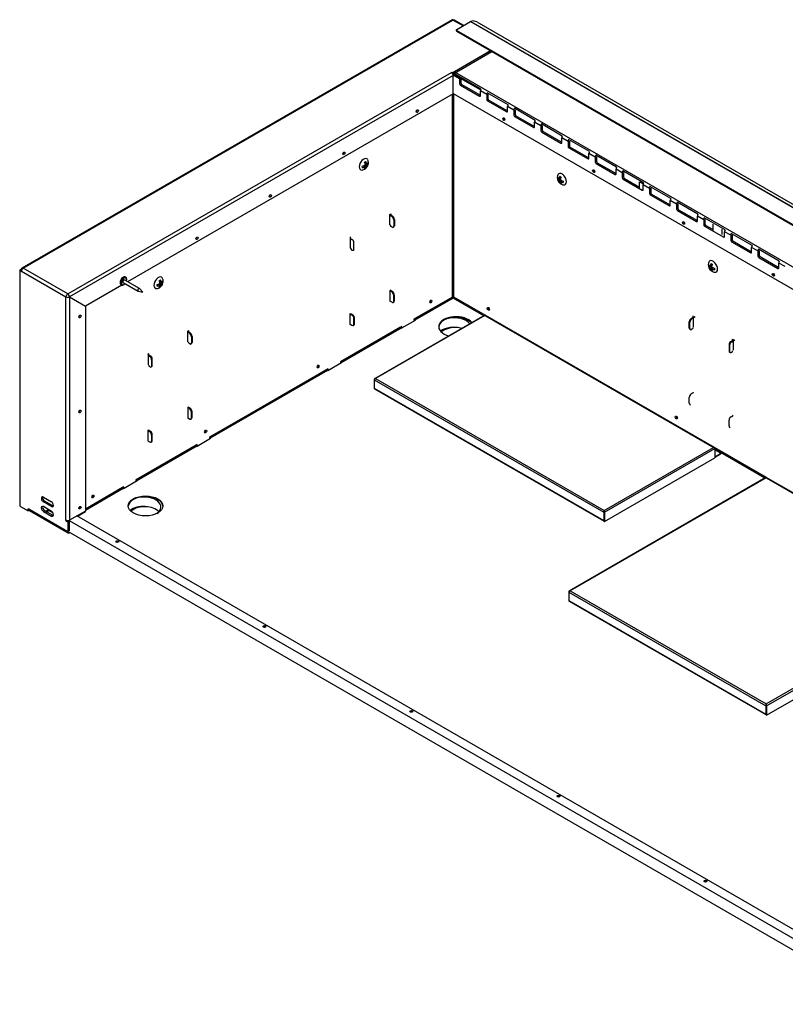
# Model space of a CAD drawing. Units: inches. Extents: x -69 to 142, y -80 to 142.
# Drawn here: x 66 to 100, y 99 to 142 of the extents above; entities that cross this region are included whole.
import ezdxf

# ---------------------------------------------------------------- set-up
doc = ezdxf.new("R2010")
doc.units = ezdxf.units.IN
doc.header["$MEASUREMENT"] = 0
doc.layers.add('Default', color=7, linetype='Continuous')
doc.layers.add('DV1_Default', color=7, linetype='Continuous')

# ---------------------------------------------------------------- blocks, each defined once
blk = doc.blocks.new('SE')
at = {"layer": 'DV1_Default', "color": 7, "linetype": 'Continuous'}
for p, q in [((85.171, 141.907), (66.557, 131.16)), ((66.611, 131.155), (85.212, 141.894)), ((85.645, 141.644), (85.212, 141.894)), ((85.677, 141.662), (85.246, 141.911)), ((85.371, 141.486), (85.968, 141.831)), ((85.968, 141.831), (124.492, 119.589)), ((85.982, 141.836), (86.03, 141.849)), ((85.982, 141.836), (124.505, 119.595)), ((86.239, 141.816), (124.55, 119.697)), ((85.356, 141.465), (85.356, 141.435)), ((85.371, 141.445), (123.823, 119.244)), ((85.371, 141.445), (85.371, 141.414)), ((85.371, 141.414), (123.823, 119.214)), ((85.203, 139.62), (86.841, 140.566)), ((85.206, 139.558), (86.896, 140.534)), ((86.841, 140.566), (85.273, 139.661)), ((68.538, 130.043), (85.144, 139.63)), ((85.22, 139.498), (68.615, 129.911)), ((85.144, 139.63), (85.165, 139.642)), ((85.165, 139.614), (85.165, 139.642)), ((85.165, 139.642), (85.203, 139.62)), ((85.203, 139.568), (85.203, 139.62)), ((86.404, 138.87), (85.209, 139.56)), ((85.497, 139.355), (85.219, 139.516)), ((85.22, 138.706), (85.22, 139.498)), ((86.418, 138.903), (85.245, 139.581)), ((85.273, 139.661), (120.817, 119.139)), ((86.421, 138.91), (85.52, 139.43)), ((85.552, 139.362), (85.552, 139.171)), ((85.497, 139.355), (85.497, 139.139)), ((85.552, 139.171), (85.497, 139.139)), ((85.588, 139.11), (85.533, 139.078)), ((85.533, 139.078), (86.363, 138.598)), ((85.588, 139.11), (86.399, 138.642)), ((85.22, 138.706), (71.128, 130.57)), ((85.193, 129.907), (85.193, 138.69)), ((85.22, 138.723), (119.985, 118.651)), ((85.246, 129.907), (85.246, 138.708)), ((86.399, 138.619), (86.363, 138.598)), ((86.671, 138.677), (86.399, 138.834)), ((86.399, 138.619), (86.399, 138.834)), ((86.671, 138.677), (86.671, 138.461)), ((87.595, 138.232), (86.693, 138.752)), ((86.726, 138.684), (86.726, 138.493)), ((86.726, 138.493), (86.671, 138.461)), ((86.762, 138.432), (86.706, 138.4)), ((86.706, 138.4), (87.537, 137.921)), ((86.762, 138.432), (87.573, 137.964)), ((87.845, 137.999), (87.573, 138.157)), ((87.573, 137.941), (87.573, 138.157)), ((87.573, 137.941), (87.537, 137.921)), ((87.845, 137.999), (87.845, 137.784)), ((87.9, 137.816), (87.845, 137.784)), ((88.769, 137.554), (87.867, 138.075)), ((87.935, 137.754), (87.88, 137.723)), ((87.88, 137.723), (88.711, 137.243)), ((87.9, 138.007), (87.9, 137.816)), ((87.935, 137.754), (88.746, 137.286)), ((88.746, 137.263), (88.711, 137.243)), ((89.019, 137.322), (88.746, 137.479)), ((88.746, 137.263), (88.746, 137.479)), ((89.019, 137.322), (89.019, 137.106)), ((89.943, 136.876), (89.041, 137.397)), ((89.074, 137.329), (89.074, 137.138)), ((89.074, 137.138), (89.019, 137.106)), ((89.109, 137.077), (89.054, 137.045)), ((89.054, 137.045), (89.885, 136.565)), ((89.109, 137.077), (89.92, 136.608)), ((90.193, 136.644), (89.92, 136.801)), ((89.92, 136.586), (89.92, 136.801)), ((89.92, 136.586), (89.885, 136.565)), ((90.193, 136.644), (90.193, 136.428)), ((90.248, 136.46), (90.193, 136.428)), ((91.116, 136.199), (90.215, 136.719)), ((90.283, 136.399), (90.228, 136.367)), ((90.248, 136.651), (90.248, 136.46)), ((90.283, 136.399), (91.094, 135.931)), ((90.228, 136.367), (91.059, 135.887)), ((91.366, 135.966), (91.094, 136.123)), ((91.094, 135.908), (91.094, 136.123)), ((91.366, 135.966), (91.366, 135.751)), ((92.29, 135.521), (91.389, 136.041)), ((91.422, 135.974), (91.422, 135.782)), ((81.347, 135.588), (81.289, 135.554)), ((81.347, 135.588), (81.414, 135.55)), ((81.404, 135.754), (81.404, 135.686)), ((81.404, 135.686), (81.47, 135.648)), ((81.46, 135.653), (81.404, 135.621)), ((81.404, 135.621), (81.47, 135.582)), ((81.404, 135.621), (81.404, 135.555)), ((81.503, 135.678), (81.542, 135.655)), ((81.537, 135.646), (81.541, 135.66)), ((91.094, 135.908), (91.059, 135.887)), ((91.422, 135.782), (91.366, 135.751)), ((91.457, 135.721), (91.402, 135.689)), ((91.402, 135.689), (92.233, 135.21)), ((91.457, 135.721), (92.268, 135.253)), ((81.388, 135.441), (81.439, 135.481)), ((81.404, 135.507), (81.443, 135.484)), ((89.871, 135.04), (89.871, 135.108)), ((92.268, 135.23), (92.233, 135.21)), ((92.54, 135.288), (92.268, 135.446)), ((92.268, 135.23), (92.268, 135.446)), ((92.54, 135.288), (92.54, 135.073)), ((92.595, 135.105), (92.54, 135.073)), ((93.464, 134.843), (92.563, 135.364)), ((92.595, 135.296), (92.595, 135.105)), ((89.723, 135.078), (89.732, 135.014)), ((89.772, 135.032), (89.733, 135.009)), ((89.871, 135.04), (89.804, 135.002)), ((89.871, 134.975), (89.804, 134.936)), ((89.871, 134.975), (89.814, 135.007)), ((89.826, 134.847), (89.836, 134.836)), ((89.871, 134.861), (89.832, 134.838)), ((89.927, 134.942), (89.861, 134.904)), ((89.871, 134.909), (89.871, 134.975)), ((89.986, 134.908), (89.927, 134.942)), ((92.631, 135.043), (92.576, 135.012)), ((92.576, 135.012), (93.406, 134.532)), ((92.631, 135.043), (93.286, 134.665)), ((93.286, 134.61), (93.286, 134.895)), ((93.286, 134.895), (93.447, 134.803)), ((93.714, 134.611), (93.442, 134.768)), ((93.442, 134.552), (93.442, 134.768)), ((94.638, 134.165), (93.736, 134.686)), ((93.442, 134.552), (93.406, 134.532)), ((93.714, 134.611), (93.714, 134.395)), ((93.769, 134.427), (93.714, 134.395)), ((93.805, 134.366), (93.749, 134.334)), ((93.749, 134.334), (94.58, 133.854)), ((93.769, 134.618), (93.769, 134.427)), ((93.805, 134.366), (94.616, 133.898)), ((94.616, 133.875), (94.58, 133.854)), ((94.888, 133.933), (94.616, 134.09)), ((94.616, 133.875), (94.616, 134.09)), ((94.888, 133.933), (94.888, 133.717)), ((95.812, 133.488), (94.91, 134.008)), ((94.943, 133.94), (94.943, 133.749)), ((82.479, 133.484), (82.515, 133.505)), ((82.479, 133.019), (82.479, 133.484)), ((82.584, 133.411), (82.479, 133.472)), ((82.558, 133.396), (82.479, 133.441)), ((82.488, 133.489), (82.488, 133.467)), ((82.515, 133.505), (82.515, 133.451)), ((82.558, 133.396), (82.584, 133.411)), ((94.943, 133.749), (94.888, 133.717)), ((94.978, 133.688), (94.923, 133.656)), ((94.923, 133.656), (95.754, 133.177)), ((94.978, 133.688), (95.789, 133.22)), ((96.062, 133.255), (95.789, 133.412)), ((95.789, 133.197), (95.789, 133.412)), ((82.505, 133.012), (82.479, 133.027)), ((82.527, 132.961), (82.518, 133.005)), ((82.673, 133.258), (82.646, 133.243)), ((82.646, 133.243), (82.646, 132.973)), ((82.646, 132.973), (82.673, 132.989)), ((82.673, 133.258), (82.673, 132.989)), ((95.789, 133.197), (95.754, 133.177)), ((96.062, 133.255), (96.062, 133.04)), ((96.117, 133.072), (96.062, 133.04)), ((96.986, 132.81), (96.084, 133.331)), ((96.152, 133.01), (96.097, 132.978)), ((96.097, 132.978), (96.928, 132.499)), ((96.117, 133.263), (96.117, 133.072)), ((96.152, 133.01), (96.468, 132.828)), ((96.468, 132.773), (96.468, 133.058)), ((82.576, 132.932), (82.527, 132.961)), ((82.626, 132.927), (82.652, 132.943)), ((96.848, 132.841), (96.848, 132.609)), ((97.236, 132.578), (96.963, 132.735)), ((96.963, 132.519), (96.963, 132.735)), ((97.236, 132.578), (97.236, 132.362)), ((98.16, 132.132), (97.258, 132.653)), ((97.291, 132.585), (97.291, 132.394)), ((80.793, 132.511), (80.758, 132.49)), ((80.758, 132.49), (80.758, 132.025)), ((80.758, 132.478), (80.766, 132.473)), ((80.758, 132.448), (80.837, 132.402)), ((80.925, 131.979), (80.925, 132.249)), ((96.963, 132.519), (96.928, 132.499)), ((97.291, 132.394), (97.236, 132.362)), ((97.326, 132.333), (97.271, 132.301)), ((97.271, 132.301), (98.102, 131.821)), ((97.326, 132.333), (98.137, 131.864)), ((80.758, 132.025), (80.793, 132.045)), ((80.758, 132.033), (80.784, 132.018)), ((80.797, 132.012), (80.805, 131.967)), ((80.805, 131.967), (80.854, 131.939)), ((80.904, 131.934), (80.931, 131.949)), ((98.137, 131.841), (98.102, 131.821)), ((98.409, 131.9), (98.137, 132.057)), ((98.137, 131.841), (98.137, 132.057)), ((98.409, 131.9), (98.409, 131.684)), ((98.465, 131.716), (98.409, 131.684)), ((99.333, 131.455), (98.432, 131.975)), ((98.465, 131.907), (98.465, 131.716)), ((96.263, 131.302), (96.272, 131.238)), ((96.411, 131.264), (96.345, 131.226)), ((96.411, 131.264), (96.411, 131.332)), ((98.5, 131.655), (98.445, 131.623)), ((98.445, 131.623), (99.276, 131.143)), ((98.5, 131.655), (99.311, 131.187)), ((99.583, 131.222), (99.311, 131.379)), ((99.311, 131.164), (99.311, 131.379)), ((66.513, 131.099), (66.458, 131.067)), ((66.458, 131.067), (66.535, 131.023)), ((66.458, 131.067), (66.458, 120.903)), ((66.513, 131.099), (66.548, 131.079)), ((66.535, 131.111), (66.535, 131.087)), ((66.535, 131.023), (68.462, 129.91)), ((68.538, 130.043), (66.611, 131.155)), ((96.312, 131.256), (96.273, 131.233)), ((96.411, 131.199), (96.345, 131.16)), ((96.411, 131.199), (96.355, 131.231)), ((96.366, 131.071), (96.377, 131.06)), ((96.411, 131.085), (96.372, 131.062)), ((96.468, 131.166), (96.401, 131.128)), ((96.411, 131.133), (96.411, 131.199)), ((96.526, 131.132), (96.468, 131.166)), ((70.881, 130.427), (69.301, 129.515)), ((70.844, 130.443), (70.856, 130.436)), ((70.94, 130.534), (71.58, 130.165)), ((71.642, 130.273), (71.003, 130.643)), ((71.046, 130.765), (71.034, 130.772)), ((72.462, 130.458), (72.404, 130.425)), ((72.462, 130.458), (72.529, 130.42)), ((72.519, 130.624), (72.519, 130.556)), ((72.519, 130.556), (72.585, 130.518)), ((72.576, 130.524), (72.519, 130.491)), ((72.519, 130.491), (72.585, 130.453)), ((72.519, 130.491), (72.519, 130.426)), ((72.618, 130.548), (72.657, 130.525)), ((72.652, 130.516), (72.657, 130.531)), ((68.6, 129.986), (68.578, 129.972)), ((71.586, 130.163), (71.794, 130.113)), ((71.794, 130.113), (71.647, 130.269)), ((72.504, 130.311), (72.554, 130.351)), ((72.519, 130.377), (72.558, 130.354)), ((82.515, 130.201), (82.479, 130.181)), ((82.479, 130.181), (82.479, 129.715)), ((82.558, 130.13), (82.479, 130.175)), ((82.584, 130.145), (82.501, 130.193)), ((82.515, 130.185), (82.515, 130.201)), ((82.558, 130.13), (82.584, 130.145)), ((82.673, 129.992), (82.646, 129.977)), ((82.673, 129.747), (82.673, 129.992)), ((68.462, 120.248), (68.462, 129.91)), ((68.615, 129.911), (68.614, 129.91)), ((68.614, 129.91), (69.3, 129.514)), ((68.614, 129.91), (68.614, 120.248)), ((68.615, 129.911), (69.301, 129.515)), ((82.558, 129.681), (82.479, 129.726)), ((82.479, 129.715), (82.489, 129.721)), ((82.62, 129.675), (82.647, 129.69)), ((82.646, 129.732), (82.646, 129.977)), ((82.646, 129.732), (82.673, 129.747)), ((85.193, 129.907), (83.522, 128.942)), ((85.195, 129.908), (83.528, 128.946)), ((85.22, 129.861), (83.555, 128.9)), ((86.541, 129.098), (85.22, 129.861)), ((86.61, 129.119), (85.244, 129.908)), ((86.611, 129.119), (85.246, 129.907)), ((69.3, 129.514), (69.3, 120.644)), ((80.758, 128.721), (80.758, 129.187)), ((80.758, 129.182), (80.837, 129.136)), ((80.78, 129.199), (80.863, 129.151)), ((80.837, 129.136), (80.863, 129.151)), ((80.758, 128.732), (80.837, 128.687)), ((80.767, 128.727), (80.758, 128.721)), ((80.951, 128.998), (80.925, 128.983)), ((80.925, 128.738), (80.925, 128.983)), ((80.925, 128.738), (80.951, 128.753)), ((80.951, 128.753), (80.951, 128.998)), ((86.588, 129.126), (81.815, 126.37)), ((86.595, 129.111), (81.864, 126.38)), ((83.569, 128.892), (82.982, 128.553)), ((83.522, 128.942), (83.522, 128.864)), ((83.528, 128.946), (83.528, 128.946)), ((83.569, 128.892), (83.555, 128.9)), ((86.595, 129.111), (96.487, 123.399)), ((96.536, 123.39), (86.601, 129.126)), ((95.464, 128.814), (95.437, 128.829)), ((95.437, 128.56), (95.437, 128.829)), ((95.464, 128.545), (95.464, 128.814)), ((95.621, 129.038), (95.526, 128.982)), ((95.526, 128.982), (95.552, 128.967)), ((95.689, 129.046), (95.552, 128.967)), ((95.586, 129.082), (95.586, 129.017)), ((95.621, 129.062), (95.586, 129.082)), ((95.612, 129.067), (95.612, 129.033)), ((95.621, 128.596), (95.621, 129.062)), ((73.734, 128.435), (73.769, 128.455)), ((73.734, 127.97), (73.734, 128.435)), ((73.83, 128.357), (73.734, 128.413)), ((73.804, 128.342), (73.734, 128.382)), ((73.743, 128.44), (73.743, 128.407)), ((73.769, 128.455), (73.769, 128.392)), ((73.804, 128.342), (73.83, 128.357)), ((82.991, 128.636), (80.34, 127.105)), ((82.941, 128.607), (80.346, 127.109)), ((82.968, 128.561), (80.373, 127.063)), ((80.899, 128.681), (80.926, 128.696)), ((82.941, 128.607), (82.941, 128.607)), ((82.965, 128.563), (82.965, 128.621)), ((82.968, 128.561), (82.982, 128.553)), ((82.991, 128.558), (82.991, 128.636)), ((95.437, 128.56), (95.464, 128.545)), ((95.458, 128.514), (95.484, 128.499)), ((95.583, 128.532), (95.534, 128.504)), ((95.592, 128.577), (95.583, 128.532)), ((73.772, 127.906), (73.764, 127.951)), ((73.821, 127.878), (73.772, 127.906)), ((73.871, 127.873), (73.898, 127.889)), ((73.919, 128.204), (73.892, 128.188)), ((73.892, 128.188), (73.892, 127.919)), ((73.892, 127.919), (73.919, 127.934)), ((73.919, 128.204), (73.919, 127.934)), ((97.247, 127.989), (97.343, 128.044)), ((97.247, 127.989), (97.273, 127.973)), ((97.273, 127.973), (97.41, 128.052)), ((97.307, 128.088), (97.343, 128.068)), ((97.307, 128.023), (97.307, 128.088)), ((97.334, 128.039), (97.334, 128.073)), ((97.343, 128.068), (97.343, 127.602)), ((72.048, 127.462), (72.012, 127.441)), ((72.012, 127.441), (72.012, 126.976)), ((72.021, 127.414), (72.021, 127.446)), ((72.048, 127.398), (72.048, 127.462)), ((97.185, 127.82), (97.158, 127.835)), ((97.158, 127.835), (97.158, 127.566)), ((97.158, 127.566), (97.185, 127.551)), ((97.179, 127.52), (97.206, 127.505)), ((97.185, 127.82), (97.185, 127.551)), ((97.256, 127.51), (97.305, 127.538)), ((97.305, 127.538), (97.313, 127.583)), ((72.012, 127.419), (72.109, 127.363)), ((72.012, 127.388), (72.082, 127.348)), ((72.082, 127.348), (72.109, 127.363)), ((72.197, 127.21), (72.171, 127.195)), ((72.171, 126.925), (72.171, 127.195)), ((72.197, 126.94), (72.197, 127.21)), ((80.387, 127.054), (79.8, 126.716)), ((80.34, 127.105), (80.34, 127.027)), ((80.346, 127.109), (80.346, 127.109)), ((80.387, 127.054), (80.373, 127.063)), ((72.042, 126.957), (72.051, 126.913)), ((72.051, 126.913), (72.1, 126.884)), ((72.15, 126.879), (72.177, 126.895)), ((72.171, 126.925), (72.197, 126.94)), ((79.809, 126.799), (74.672, 123.833)), ((79.759, 126.77), (74.679, 123.837)), ((79.786, 126.724), (74.705, 123.791)), ((79.759, 126.77), (79.759, 126.77)), ((79.783, 126.726), (79.783, 126.783)), ((79.786, 126.724), (79.8, 126.716)), ((79.809, 126.721), (79.809, 126.799)), ((81.804, 126.345), (81.804, 126.324)), ((81.804, 126.324), (81.804, 125.965)), ((81.804, 126.324), (91.739, 120.589)), ((81.864, 126.38), (91.757, 120.668)), ((81.804, 125.965), (81.804, 125.941)), ((81.804, 125.965), (91.739, 120.229)), ((81.822, 125.931), (81.804, 125.941)), ((81.816, 125.94), (91.75, 120.204)), ((81.822, 125.936), (81.822, 125.931)), ((81.827, 125.933), (81.822, 125.931)), ((95.609, 125.765), (95.526, 125.716)), ((95.586, 125.751), (95.586, 125.778)), ((95.586, 125.778), (95.621, 125.758)), ((95.437, 125.318), (95.437, 125.563)), ((73.769, 125.152), (73.734, 125.132)), ((73.734, 125.132), (73.734, 124.666)), ((73.804, 125.076), (73.734, 125.116)), ((73.83, 125.091), (73.747, 125.139)), ((73.769, 125.126), (73.769, 125.152)), ((73.804, 125.076), (73.83, 125.091)), ((73.919, 124.938), (73.892, 124.922)), ((73.892, 124.677), (73.892, 124.922)), ((73.919, 124.693), (73.919, 124.938)), ((95.463, 125.261), (95.49, 125.246)), ((73.804, 124.626), (73.734, 124.667)), ((73.734, 124.666), (73.734, 124.666)), ((73.866, 124.62), (73.893, 124.636)), ((73.892, 124.677), (73.919, 124.693)), ((97.158, 124.325), (97.158, 124.57)), ((97.247, 124.723), (97.33, 124.771)), ((97.307, 124.784), (97.307, 124.758)), ((97.343, 124.764), (97.307, 124.784)), ((72.012, 124.138), (72.048, 124.158)), ((72.012, 123.672), (72.012, 124.138)), ((72.012, 124.122), (72.082, 124.082)), ((72.025, 124.145), (72.109, 124.097)), ((72.048, 124.158), (72.048, 124.132)), ((72.082, 124.082), (72.109, 124.097)), ((97.184, 124.267), (97.211, 124.252)), ((72.012, 123.673), (72.082, 123.633)), ((72.013, 123.673), (72.012, 123.672)), ((72.145, 123.626), (72.171, 123.642)), ((72.197, 123.944), (72.171, 123.929)), ((72.171, 123.684), (72.171, 123.929)), ((72.171, 123.684), (72.197, 123.699)), ((72.197, 123.699), (72.197, 123.944)), ((74.72, 123.782), (74.133, 123.443)), ((74.672, 123.833), (74.672, 123.755)), ((74.679, 123.837), (74.679, 123.837)), ((74.72, 123.782), (74.705, 123.791)), ((74.142, 123.527), (71.49, 121.996)), ((74.092, 123.498), (71.497, 122)), ((74.118, 123.452), (71.523, 121.954)), ((74.092, 123.498), (74.092, 123.498)), ((74.115, 123.454), (74.115, 123.511)), ((74.118, 123.452), (74.133, 123.443)), ((74.142, 123.448), (74.142, 123.527)), ((91.757, 120.668), (96.487, 123.399)), ((91.774, 120.589), (96.547, 123.344)), ((98.78, 122.093), (96.527, 123.394)), ((98.78, 122.093), (96.528, 123.394)), ((96.547, 123.365), (96.547, 123.344)), ((96.547, 123.344), (96.547, 122.94)), ((98.71, 122.072), (96.547, 123.321)), ((96.547, 123.308), (96.795, 123.165)), ((91.774, 120.184), (96.547, 122.94)), ((96.568, 122.993), (96.547, 123.005)), ((96.795, 123.124), (96.568, 122.993)), ((96.795, 123.103), (96.568, 122.973)), ((96.795, 123.103), (96.795, 123.124)), ((96.809, 123.124), (96.809, 123.144)), ((71.538, 121.945), (70.951, 121.606)), ((71.49, 121.996), (71.49, 121.918)), ((71.497, 122), (71.497, 122)), ((71.538, 121.945), (71.523, 121.954)), ((98.758, 122.1), (90.237, 117.18)), ((98.764, 122.085), (90.286, 117.19)), ((98.764, 122.085), (107.242, 117.19)), ((107.291, 117.18), (98.77, 122.1)), ((70.96, 121.69), (69.3, 120.731)), ((70.91, 121.661), (69.3, 120.731)), ((70.936, 121.615), (69.3, 120.67)), ((70.91, 121.661), (70.91, 121.661)), ((70.933, 121.617), (70.933, 121.674)), ((70.936, 121.615), (70.951, 121.606)), ((70.96, 121.611), (70.96, 121.69)), ((67.483, 121.243), (67.836, 121.039)), ((67.538, 121.071), (67.483, 121.039)), ((67.836, 120.835), (67.483, 121.039)), ((67.892, 120.867), (67.538, 121.071)), ((66.494, 120.842), (66.828, 120.649)), ((66.828, 120.649), (66.828, 120.737)), ((66.856, 120.721), (66.828, 120.737)), ((66.873, 120.675), (66.828, 120.649)), ((68.538, 119.75), (66.856, 120.721)), ((66.879, 120.671), (68.56, 119.7)), ((67.836, 120.631), (67.483, 120.835)), ((67.538, 120.663), (67.483, 120.631)), ((67.483, 120.631), (67.836, 120.427)), ((67.538, 120.663), (67.892, 120.459)), ((67.581, 120.638), (67.702, 120.708)), ((67.619, 120.616), (67.741, 120.686)), ((67.898, 120.567), (67.716, 120.672)), ((67.892, 120.867), (67.836, 120.835)), ((69.3, 120.644), (68.614, 120.248)), ((68.955, 120.418), (69.31, 120.623)), ((69.284, 120.607), (69.264, 120.619)), ((69.31, 120.623), (69.287, 120.636)), ((91.757, 120.648), (91.757, 120.668)), ((67.892, 120.459), (67.836, 120.427)), ((68.462, 120.229), (68.462, 120.248)), ((68.479, 120.239), (68.462, 120.229)), ((68.462, 120.229), (68.52, 120.195)), ((68.575, 120.227), (68.52, 120.195)), ((68.538, 120.165), (68.593, 120.197)), ((68.568, 120.232), (68.575, 120.227)), ((68.593, 120.238), (104.05, 99.767)), ((68.593, 120.197), (68.593, 119.782)), ((104.05, 100.154), (68.932, 120.431)), ((91.757, 120.599), (91.739, 120.589)), ((91.739, 120.589), (91.739, 120.229)), ((91.757, 120.599), (91.757, 120.24)), ((91.757, 120.599), (91.757, 120.195)), ((91.757, 120.599), (91.774, 120.589)), ((91.757, 120.24), (91.757, 120.239)), ((91.757, 120.239), (91.757, 120.239)), ((91.757, 120.195), (91.774, 120.184)), ((91.774, 120.589), (91.774, 120.184)), ((68.538, 120.165), (68.538, 119.75)), ((68.558, 119.76), (104.006, 99.294)), ((68.614, 119.706), (68.633, 119.717)), ((90.226, 117.155), (90.226, 117.135)), ((90.226, 117.135), (90.226, 116.775)), ((90.226, 117.135), (98.746, 112.215)), ((90.226, 116.775), (90.226, 116.751)), ((90.226, 116.775), (98.746, 111.856)), ((90.286, 117.19), (98.764, 112.295)), ((98.764, 112.295), (107.242, 117.19)), ((98.782, 112.215), (107.302, 117.135)), ((90.244, 116.741), (90.226, 116.751)), ((90.237, 116.75), (98.758, 111.831)), ((90.244, 116.747), (90.244, 116.741)), ((90.249, 116.744), (90.244, 116.741)), ((98.782, 111.811), (107.302, 116.731)), ((98.764, 112.25), (98.743, 112.262)), ((98.764, 112.226), (98.746, 112.215)), ((98.746, 112.215), (98.746, 111.856)), ((98.764, 112.275), (98.764, 112.295)), ((98.785, 112.262), (98.764, 112.25)), ((98.764, 112.226), (98.764, 111.866)), ((98.764, 112.226), (98.764, 111.821)), ((98.764, 112.226), (98.782, 112.215)), ((98.782, 112.215), (98.782, 111.811)), ((98.764, 111.821), (98.782, 111.811))]:
    blk.add_line(p, q, dxfattribs=at)
for centre, radius, start, end in [((81.24, 135.933), 0.362, 277.5837, 298.6829), ((81.005, 135.541), 0.284, 353.4079, 6.5921), ((81.24, 135.868), 0.362, 277.5834, 298.6832), ((81.273, 136.006), 0.285, 293.4109, 306.5891), ((81.051, 135.607), 0.362, 1.3168, 22.4166), ((81.247, 135.543), 0.167, 326.6506, 2.3368), ((81.284, 135.684), 0.256, 307.2633, 351.3054), ((81.108, 135.639), 0.362, 1.3171, 22.4163), ((81.304, 135.575), 0.167, 326.6525, 2.3349), ((81.393, 135.795), 0.167, 297.6651, 333.3475), ((81.393, 135.73), 0.167, 297.6632, 333.3494), ((81.354, 135.74), 0.196, 351.8842, 29.8745), ((81.47, 135.697), 0.0802, 332.8333, 11.0218), ((81.259, 135.688), 0.285, 353.4109, 6.5891), ((81.273, 135.712), 0.284, 293.4079, 306.5921), ((90.167, 134.993), 0.362, 157.5834, 178.6832), ((90.001, 135.36), 0.284, 233.4079, 246.5921), ((90.223, 134.961), 0.362, 157.5837, 178.6829), ((90.015, 135.042), 0.284, 173.4079, 186.5921), ((89.986, 135.047), 0.256, 187.2633, 231.3054), ((89.882, 135.149), 0.167, 206.6506, 242.3368), ((89.882, 135.084), 0.167, 206.6525, 242.3349), ((89.971, 134.93), 0.167, 177.6632, 213.3494), ((90.001, 135.067), 0.285, 233.4109, 246.5891), ((89.904, 134.879), 0.0802, 212.8333, 251.0218), ((90.035, 135.287), 0.362, 241.3168, 262.4166), ((90.027, 134.897), 0.167, 177.6651, 213.3475), ((90.035, 135.222), 0.362, 241.3171, 262.4163), ((89.999, 134.958), 0.196, 231.8842, 269.8745), ((90.27, 134.895), 0.285, 173.4109, 186.5891), ((96.556, 131.266), 0.284, 173.4079, 186.5921), ((96.422, 131.373), 0.167, 206.6506, 242.3368), ((96.707, 131.217), 0.362, 157.5834, 178.6832), ((96.542, 131.584), 0.284, 233.4079, 246.5921), ((96.764, 131.185), 0.362, 157.5837, 178.6829), ((96.526, 131.27), 0.256, 187.2633, 231.3054), ((96.422, 131.308), 0.167, 206.6525, 242.3349), ((96.511, 131.154), 0.167, 177.6632, 213.3494), ((96.542, 131.291), 0.285, 233.4109, 246.5891), ((96.444, 131.103), 0.0802, 212.8333, 251.0218), ((96.575, 131.511), 0.362, 241.3168, 262.4166), ((96.568, 131.121), 0.167, 177.6651, 213.3475), ((96.575, 131.446), 0.362, 241.3171, 262.4163), ((96.539, 131.182), 0.196, 231.8842, 269.8745), ((96.81, 131.119), 0.285, 173.4109, 186.5891), ((72.355, 130.803), 0.362, 277.5837, 298.6829), ((72.12, 130.411), 0.284, 353.4079, 6.5921), ((72.355, 130.738), 0.362, 277.5834, 298.6832), ((72.388, 130.876), 0.285, 293.4109, 306.5891), ((72.167, 130.477), 0.362, 1.3168, 22.4166), ((72.362, 130.413), 0.167, 326.6506, 2.3368), ((72.399, 130.555), 0.256, 307.2633, 351.3054), ((72.223, 130.51), 0.362, 1.3171, 22.4163), ((72.419, 130.446), 0.167, 326.6525, 2.3349), ((72.508, 130.665), 0.167, 297.6651, 333.3475), ((72.508, 130.6), 0.167, 297.6632, 333.3494), ((72.469, 130.61), 0.196, 351.8842, 29.8745), ((72.374, 130.558), 0.285, 353.4109, 6.5891), ((72.585, 130.567), 0.0802, 332.8333, 11.0218), ((68.448, 129.902), 0.167, 3.0351, 57.4473), ((72.389, 130.583), 0.284, 293.4079, 306.5921), ((68.539, 130.059), 0.167, 242.5527, 296.9649), ((85.301, 129.892), 0.0871, 159.4987, 200.6487), ((85.138, 129.892), 0.0871, 339.3513, 20.5013), ((81.849, 126.336), 0.0457, 70.624, 169.376), ((81.894, 126.287), 0.0967, 107.6591, 157.5025), ((81.858, 126.321), 0.0386, 80.7123, 159.2877), ((96.502, 123.356), 0.0457, 10.624, 109.376), ((96.458, 123.307), 0.0967, 22.4975, 72.3409), ((96.493, 123.341), 0.0386, 20.7123, 99.2877), ((91.833, 120.609), 0.0967, 142.4975, 192.3409), ((91.821, 120.623), 0.0689, 159.0891, 200.7265), ((91.68, 120.609), 0.0967, 347.6591, 37.5025), ((91.692, 120.623), 0.0689, 339.2735, 20.9109), ((90.271, 117.147), 0.0457, 70.624, 169.376), ((90.315, 117.098), 0.0967, 107.6591, 157.5025), ((90.28, 117.131), 0.0386, 80.7123, 159.2877), ((98.841, 112.236), 0.0967, 142.4975, 192.3409), ((98.687, 112.236), 0.0967, 347.6591, 37.5025)]:
    blk.add_arc(centre, radius, start, end, dxfattribs=at)
for centre, major_axis, ratio, start_param, end_param in [((85.968, 141.769), (0.0375, 0.065), 0.57735, 0.523599, 0.785398), ((86.136, 141.788), (0.147, -0.03), 0.408248, 0.886077, 2.456873), ((85.406, 141.465), (0.05, 0), 0.57735, 2.356194, 3.926991), ((85.406, 141.435), (0.05, 0), 0.57735, 3.141593, 3.926991), ((85.144, 139.542), (-0.054, 0.0935), 0.57735, 3.926991, 5.497787), ((85.273, 139.572), (-0.054, -0.0935), 0.57735, 3.926991, 5.118967), ((85.574, 139.399), (0.054, 0.0935), 0.57735, 1.570796, 2.356194), ((85.533, 139.119), (-0.025, 0.0433), 0.57735, 0.785398, 2.356194), ((85.588, 139.151), (-0.025, 0.0433), 0.57735, 0.785398, 2.356194), ((86.363, 138.639), (-0.025, 0.0433), 0.57735, 2.356194, 3.926991), ((86.475, 138.878), (-0.054, -0.0935), 0.57735, 4.712389, 5.497787), ((86.747, 138.721), (0.054, 0.0935), 0.57735, 1.570796, 2.356194), ((86.706, 138.441), (-0.025, 0.0433), 0.57735, 0.785398, 2.356194), ((86.762, 138.473), (-0.025, 0.0433), 0.57735, 0.785398, 2.356194), ((87.649, 138.201), (-0.054, -0.0935), 0.57735, 4.712389, 5.497787), ((83.611, 137.988), (-0.0337, -0.0585), 0.57735, 0.956222, 2.185371), ((83.606, 137.984), (-0.0337, -0.0585), 0.57735, 1.082887, 2.158323), ((87.452, 137.628), (-0.0337, 0.0585), 0.57735, 0.649307, 2.510523), ((87.468, 137.636), (-0.0337, 0.0585), 0.57735, 0.956222, 2.185371), ((87.537, 137.961), (-0.025, 0.0433), 0.57735, 2.356194, 3.926991), ((87.921, 138.043), (0.054, 0.0935), 0.57735, 1.570796, 2.356194), ((87.88, 137.763), (-0.025, 0.0433), 0.57735, 0.785398, 2.356194), ((87.935, 137.795), (-0.025, 0.0433), 0.57735, 0.785398, 2.356194), ((87.479, 137.643), (-0.0338, 0.0585), 0.57735, 1.437477, 1.715116), ((88.711, 137.284), (-0.025, 0.0433), 0.57735, 2.356194, 3.926991), ((88.823, 137.523), (-0.054, -0.0935), 0.57735, 4.712389, 5.497787), ((89.095, 137.366), (0.054, 0.0935), 0.57735, 1.570796, 2.356194), ((89.054, 137.086), (-0.025, 0.0433), 0.57735, 0.785398, 2.356194), ((89.109, 137.117), (-0.025, 0.0433), 0.57735, 0.785398, 2.356194), ((89.997, 136.845), (-0.054, -0.0935), 0.57735, 4.712389, 5.497787), ((89.885, 136.606), (-0.025, 0.0433), 0.57735, 2.356194, 3.926991), ((90.269, 136.688), (0.054, 0.0935), 0.57735, 1.570796, 2.356194), ((90.228, 136.408), (-0.025, 0.0433), 0.57735, 0.785398, 2.356194), ((90.283, 136.44), (-0.025, 0.0433), 0.57735, 0.785398, 2.356194), ((80.439, 136.156), (0.0337, 0.0585), 0.57735, 4.097814, 5.326964), ((80.424, 136.147), (0.0337, 0.0585), 0.57735, 4.4852, 5.187725), ((91.17, 136.167), (-0.054, -0.0935), 0.57735, 4.712389, 5.497787), ((91.443, 136.01), (0.054, 0.0935), 0.57735, 1.570796, 2.356194), ((81.347, 135.653), (0.137, 0.238), 0.57735, 0, 3.54991), ((81.347, 135.653), (0.137, 0.238), 0.57735, 5.873778, 6.283185), ((91.059, 135.928), (-0.025, 0.0433), 0.57735, 2.356194, 3.926991), ((91.402, 135.73), (-0.025, 0.0433), 0.57735, 0.785398, 2.356194), ((91.457, 135.762), (-0.025, 0.0433), 0.57735, 0.785398, 2.356194), ((89.927, 135.007), (-0.137, 0.238), 0.57735, 0, 0.408317), ((89.927, 135.007), (-0.137, 0.238), 0.57735, 2.732186, 6.283185), ((91.341, 135.382), (-0.0337, 0.0585), 0.57735, 0.649308, 2.510523), ((91.357, 135.39), (-0.0337, 0.0585), 0.57735, 0.956222, 2.185371), ((91.368, 135.398), (-0.0337, 0.0585), 0.57735, 1.437477, 1.715116), ((92.233, 135.251), (-0.025, 0.0433), 0.57735, 2.356194, 3.926991), ((92.344, 135.49), (-0.054, -0.0935), 0.57735, 4.712389, 5.497787), ((92.617, 135.333), (0.054, 0.0935), 0.57735, 1.570796, 2.356194), ((92.631, 135.084), (-0.025, 0.0433), 0.57735, 0.785398, 2.356194), ((92.576, 135.052), (-0.025, 0.0433), 0.57735, 0.785398, 2.356194), ((93.518, 134.812), (-0.054, -0.0935), 0.57735, 4.712389, 5.497787), ((93.79, 134.655), (0.054, 0.0935), 0.57735, 1.570796, 2.356194), ((77.247, 134.313), (-0.0337, -0.0585), 0.57735, 0.956222, 2.185371), ((77.242, 134.31), (-0.0337, -0.0585), 0.57735, 1.082886, 2.158324), ((93.406, 134.573), (-0.025, 0.0433), 0.57735, 2.356194, 3.926991), ((93.749, 134.375), (-0.025, 0.0433), 0.57735, 0.785398, 2.356194), ((93.805, 134.407), (-0.025, 0.0433), 0.57735, 0.785398, 2.356194), ((94.58, 133.895), (-0.025, 0.0433), 0.57735, 2.356194, 3.926991), ((94.692, 134.134), (-0.054, -0.0935), 0.57735, 4.712389, 5.497787), ((94.964, 133.977), (0.054, 0.0935), 0.57735, 1.570796, 2.356194), ((82.558, 133.294), (0.062, -0.108), 0.57735, 0.785398, 2.356194), ((82.584, 133.309), (-0.062, 0.108), 0.57735, 3.926991, 5.497787), ((94.923, 133.697), (-0.025, 0.0433), 0.57735, 0.785398, 2.356194), ((94.978, 133.729), (-0.025, 0.0433), 0.57735, 0.785398, 2.356194), ((95.866, 133.457), (-0.054, -0.0935), 0.57735, 4.712389, 5.497787), ((82.505, 133.135), (0.075, -0.13), 0.57735, -0.785398, -0.662407), ((82.576, 133.014), (-0.05, 0.0866), 0.57735, 2.356194, 3.926991), ((82.602, 133.029), (-0.05, 0.0866), 0.57735, 3.141593, 3.926991), ((95.23, 133.137), (-0.0337, 0.0585), 0.57735, 0.649307, 2.510523), ((95.246, 133.145), (0.0337, -0.0585), 0.57735, 4.097814, 5.326964), ((95.257, 133.152), (-0.0337, 0.0585), 0.57735, 1.437476, 1.715116), ((95.754, 133.217), (-0.025, 0.0433), 0.57735, 2.356194, 3.926991), ((96.138, 133.299), (0.054, 0.0935), 0.57735, 1.570796, 2.356194), ((96.097, 133.019), (-0.025, 0.0433), 0.57735, 0.785398, 2.356194), ((96.152, 133.051), (-0.025, 0.0433), 0.57735, 0.785398, 2.356194), ((97.04, 132.779), (-0.054, -0.0935), 0.57735, 4.712389, 5.497787), ((97.312, 132.622), (0.054, 0.0935), 0.57735, 1.570796, 2.356194), ((74.075, 132.482), (0.0337, 0.0585), 0.57735, 4.097814, 5.326964), ((74.06, 132.473), (0.0337, 0.0585), 0.57735, 4.485202, 5.187723), ((80.837, 132.3), (0.062, -0.108), 0.57735, 0.785398, 2.356194), ((96.928, 132.54), (-0.025, 0.0433), 0.57735, 2.356194, 3.926991), ((97.271, 132.342), (-0.025, 0.0433), 0.57735, 0.785398, 2.356194), ((97.326, 132.373), (-0.025, 0.0433), 0.57735, 0.785398, 2.356194), ((98.214, 132.101), (-0.054, -0.0935), 0.57735, 4.712389, 5.497787), ((80.784, 132.141), (0.075, -0.13), 0.57735, -0.785398, -0.662407), ((80.854, 132.02), (-0.05, 0.0866), 0.57735, 2.356194, 3.926991), ((98.102, 131.862), (-0.025, 0.0433), 0.57735, 2.356194, 3.926991), ((98.486, 131.944), (0.054, 0.0935), 0.57735, 1.570796, 2.356194), ((98.5, 131.696), (-0.025, 0.0433), 0.57735, 0.785398, 2.356194), ((96.468, 131.231), (-0.137, 0.238), 0.57735, 0, 0.408317), ((96.468, 131.231), (-0.137, 0.238), 0.57735, 2.732186, 6.283185), ((98.445, 131.664), (-0.025, 0.0433), 0.57735, 0.785398, 2.356194), ((99.387, 131.423), (-0.054, -0.0935), 0.57735, 4.712389, 5.497787), ((66.611, 131.067), (0.054, -0.0935), 0.57735, 2.356194, 3.926991), ((66.611, 131.067), (0.054, 0.0935), 0.57735, 0.785398, 2.356194), ((99.12, 130.892), (-0.0337, 0.0585), 0.57735, 0.649307, 2.510523), ((99.135, 130.899), (-0.0337, 0.0585), 0.57735, 0.956222, 2.185371), ((99.146, 130.907), (-0.0337, 0.0585), 0.57735, 1.437477, 1.715116), ((99.276, 131.184), (-0.025, 0.0433), 0.57735, 2.356194, 3.926991), ((70.939, 130.607), (0.095, 0.165), 0.57735, 0, 3.141593), ((70.951, 130.6), (0.095, 0.165), 0.57735, 0.016044, 2.747991), ((70.951, 130.6), (0.095, 0.165), 0.57735, 2.747991, 3.141593), ((70.971, 130.588), (0.081, 0.14), 0.57735, 0, 4.314061), ((70.971, 130.588), (0.0312, 0.0541), 0.57735, 0, 3.141593), ((70.971, 130.588), (0.081, 0.14), 0.57735, 5.110717, 6.283185), ((72.462, 130.524), (0.137, 0.238), 0.57735, 0, 3.54991), ((72.462, 130.524), (0.137, 0.238), 0.57735, 5.873778, 6.283185), ((68.538, 129.954), (-0.054, -0.0935), 0.57735, 3.926991, 5.497787), ((71.611, 130.219), (0.0312, 0.0541), 0.57735, 0, 3.31302), ((71.611, 130.219), (0.0312, 0.0541), 0.57735, 6.111758, 6.283185), ((82.558, 130.028), (0.062, -0.108), 0.57735, 0.785398, 2.356194), ((82.584, 130.043), (-0.062, 0.108), 0.57735, 3.926991, 5.497787), ((82.558, 129.783), (-0.063, 0.108), 0.57735, 2.356194, 3.926991), ((82.584, 129.798), (-0.062, 0.108), 0.57735, 3.141593, 3.926991), ((84.224, 129.729), (-0.0337, -0.0585), 0.57735, 0.403939, 2.737654), ((84.198, 129.713), (0.0337, 0.0585), 0.57735, 4.209323, 5.879246), ((84.224, 129.698), (0.0337, 0.0585), 0.57735, 0, 0.501393), ((84.224, 129.698), (0.0337, 0.0585), 0.57735, 5.773863, 6.283185), ((85.22, 129.892), (0.0375, 0), 0.57735, 0.785398, 2.356194), ((80.837, 129.034), (0.062, -0.108), 0.57735, 0.785398, 2.356194), ((80.863, 129.049), (-0.062, 0.108), 0.57735, 3.926991, 5.497787), ((86.772, 129.407), (-0.0337, 0.0585), 0.57735, 0.403939, 2.737654), ((86.772, 129.377), (0.0337, -0.0585), 0.57735, 2.647367, 3.646976), ((86.798, 129.392), (0.0337, -0.0585), 0.57735, 3.545532, 5.226373), ((69.01, 129.094), (0.0338, 0.0585), 0.57735, 4.097814, 5.326964), ((69.004, 129.09), (0.0337, 0.0585), 0.57735, 4.22448, 5.299915), ((80.837, 128.789), (-0.062, 0.108), 0.57735, 2.356194, 3.926991), ((80.863, 128.804), (-0.062, 0.108), 0.57735, 3.141593, 3.926991), ((83.555, 128.931), (-0.0375, 0.065), 0.57735, 1.679348, 2.150603), ((83.555, 128.931), (-0.0188, 0.0325), 0.57735, 0.785398, 2.356194), ((85.342, 128.623), (0.75, 0), 0.57735, 0.422688, 4.289701), ((85.342, 128.593), (0.75, 0), 0.57735, 0.475688, 3.106211), ((85.258, 128.573), (0.75, 0), 0.57735, 0.426627, 1.90261), ((95.526, 128.88), (-0.062, -0.108), 0.57735, 3.926991, 5.497787), ((95.552, 128.865), (0.062, 0.108), 0.57735, 0.785398, 2.356194), ((73.804, 128.239), (0.062, -0.108), 0.57735, 0.785398, 2.356194), ((73.83, 128.255), (-0.062, 0.108), 0.57735, 3.926991, 5.497787), ((82.968, 128.592), (0.0188, -0.0325), 0.57735, 3.926991, 5.497787), ((85.258, 128.164), (-0.75, 0), 0.57735, 4.248019, 5.61612), ((85.333, 128.177), (0.75, 0), 0.57735, 1.910313, 2.589407), ((85.333, 128.157), (-0.75, 0), 0.57735, 4.590976, 5.703751), ((95.508, 128.601), (0.05, 0.0866), 0.57735, 2.356194, 3.141593), ((95.534, 128.585), (0.05, 0.0866), 0.57735, 2.356194, 3.926991), ((73.821, 127.96), (-0.05, 0.0866), 0.57735, 2.356194, 3.926991), ((73.848, 127.975), (-0.05, 0.0866), 0.57735, 3.141593, 3.926991), ((97.247, 127.887), (-0.062, -0.108), 0.57735, 3.926991, 5.497787), ((97.273, 127.871), (0.062, 0.108), 0.57735, 0.785398, 2.356194), ((97.229, 127.607), (0.05, 0.0866), 0.57735, 2.356194, 3.141593), ((97.256, 127.592), (0.05, 0.0866), 0.57735, 2.356194, 3.926991), ((72.082, 127.246), (0.062, -0.108), 0.57735, 0.785398, 2.356194), ((72.109, 127.261), (-0.062, 0.108), 0.57735, 3.926991, 5.497787), ((80.373, 127.093), (-0.0375, 0.065), 0.57735, 1.679348, 2.150603), ((80.373, 127.093), (-0.0188, 0.0325), 0.57735, 0.785398, 2.356194), ((72.1, 126.966), (-0.05, 0.0866), 0.57735, 2.356194, 3.926991), ((72.127, 126.981), (-0.05, 0.0866), 0.57735, 3.141593, 3.926991), ((79.351, 126.915), (-0.0337, -0.0585), 0.57735, 0.403939, 2.737654), ((79.324, 126.9), (0.0337, 0.0585), 0.57735, 4.206994, 5.879246), ((79.351, 126.884), (0.0337, 0.0585), 0.57735, 0, 0.503698), ((79.351, 126.884), (0.0337, 0.0585), 0.57735, 5.781832, 6.283185), ((79.786, 126.755), (0.0188, -0.0325), 0.57735, 3.926991, 5.497787), ((81.843, 125.988), (0.0275, 0.0476), 0.57735, 2.356194, 3.141593), ((95.526, 125.614), (-0.062, -0.108), 0.57735, 3.926991, 5.497787), ((95.526, 125.369), (0.062, 0.108), 0.57735, 2.356194, 3.141593), ((69.01, 124.984), (-0.0338, -0.0585), 0.57735, 0.956222, 2.185371), ((69.004, 124.98), (-0.0337, -0.0585), 0.57735, 1.082888, 2.158322), ((73.804, 124.973), (0.062, -0.108), 0.57735, 0.785398, 2.356194), ((73.83, 124.989), (-0.062, 0.108), 0.57735, 3.926991, 5.497787), ((73.804, 124.729), (-0.062, 0.108), 0.57735, 2.356194, 3.926991), ((73.83, 124.744), (-0.062, 0.108), 0.57735, 3.141593, 3.926991), ((94.903, 124.712), (-0.0337, 0.0585), 0.57735, 0.403939, 2.737654), ((94.903, 124.682), (0.0337, -0.0585), 0.57735, 2.647366, 3.646978), ((94.93, 124.697), (0.0337, -0.0585), 0.57735, 3.545532, 5.226374), ((97.247, 124.621), (-0.062, -0.108), 0.57735, 3.926991, 5.497787), ((72.082, 123.98), (0.062, -0.108), 0.57735, 0.785398, 2.356194), ((72.109, 123.995), (-0.062, 0.108), 0.57735, 3.926991, 5.497787), ((74.477, 124.101), (0.0337, 0.0585), 0.57735, 3.545532, 5.879246), ((74.451, 124.091), (-0.0337, -0.0585), 0.57735, 0.950123, 2.699119), ((97.247, 124.376), (0.062, 0.108), 0.57735, 2.356194, 3.141593), ((72.082, 123.735), (-0.062, 0.108), 0.57735, 2.356194, 3.926991), ((72.109, 123.75), (-0.062, 0.108), 0.57735, 3.141593, 3.926991), ((74.705, 123.821), (-0.0375, 0.065), 0.57735, 1.679348, 2.150603), ((74.705, 123.821), (-0.0188, 0.0325), 0.57735, 0.785398, 2.356194), ((74.118, 123.482), (0.0188, -0.0325), 0.57735, 3.926991, 5.497787), ((96.759, 123.144), (-0.05, 0), 0.57735, 2.356194, 3.926991), ((96.568, 123.018), (0.015, 0.026), 0.57735, 2.356194, 3.926991), ((96.568, 123.018), (0.0275, 0.0476), 0.57735, 3.350059, 3.926991), ((96.759, 123.124), (-0.05, 0), 0.57735, 2.356194, 3.141593), ((71.523, 121.984), (-0.0375, 0.065), 0.57735, 1.679348, 2.150603), ((71.523, 121.984), (-0.0188, 0.0325), 0.57735, 0.785398, 2.356194), ((70.936, 121.645), (0.0188, -0.0325), 0.57735, 3.926991, 5.497787), ((67.483, 121.141), (0.062, -0.108), 0.57735, 2.356194, 5.497787), ((67.538, 121.173), (0.062, -0.108), 0.57735, 3.598517, 5.497787), ((67.836, 120.937), (-0.062, 0.108), 0.57735, 2.356194, 5.497787), ((69.577, 121.278), (-0.0337, -0.0585), 0.57735, 0.950124, 2.699119), ((69.604, 121.287), (0.0337, 0.0585), 0.57735, 3.545532, 5.879246), ((69.604, 121.262), (-0.0337, -0.0585), 0.57735, 2.601843, 3.474304), ((71.907, 120.836), (-0.75, 0), 0.57735, 3.176974, 6.247804), ((71.823, 120.816), (-0.75, 0), 0.57735, 2.459972, 5.044203), ((66.494, 120.883), (-0.025, 0.0433), 0.57735, 0.785398, 2.356194), ((66.933, 120.765), (0.054, 0.0935), 0.57735, 2.356194, 3.141593), ((67.483, 120.733), (0.063, -0.108), 0.57735, 2.356194, 5.497787), ((67.538, 120.765), (0.062, -0.108), 0.57735, 3.598517, 5.497787), ((67.836, 120.529), (-0.062, 0.108), 0.57735, 2.356194, 5.497787), ((67.892, 120.969), (-0.062, 0.108), 0.57735, 2.356194, 2.684668), ((69.01, 120.819), (0.0337, 0.0585), 0.57735, 4.097814, 5.326964), ((69.004, 120.816), (0.0337, 0.0585), 0.57735, 4.22448, 5.299915), ((69.264, 120.68), (-0.0375, 0.065), 0.57735, -3.994072, -3.926991), ((71.823, 120.408), (0.75, 0), 0.57735, 0.490883, 2.474527), ((71.898, 120.421), (-0.75, 0), 0.57735, 5.054692, 5.730902), ((71.898, 120.4), (0.75, 0), 0.57735, 1.451176, 2.562073), ((67.892, 120.561), (-0.062, 0.108), 0.57735, 2.356194, 2.684668), ((68.538, 120.292), (0.108, 0), 0.57735, 3.926991, 5.497787), ((68.52, 120.175), (-0.0125, 0.0217), 0.57735, 3.926991, 5.497787), ((68.575, 120.207), (0.0125, -0.0217), 0.57735, 0.785398, 2.356194), ((91.778, 120.252), (0.0275, 0.0476), 0.57735, 2.356194, 3.354883), ((91.778, 120.252), (0.015, 0.026), 0.57735, -3.926991, -3.805065), ((68.614, 119.794), (0.054, 0.0935), 0.57735, 2.356194, 3.926991), ((70.684, 119.299), (0.0675, 0), 0.57735, 0.25974, 2.867405), ((70.684, 119.299), (-0.0675, 0), 0.57735, 3.406574, 6.018204), ((70.684, 119.268), (0.0675, 0), 0.57735, 0.713723, 2.422067), ((90.265, 116.798), (0.0275, 0.0476), 0.57735, 2.356194, 3.141593), ((77.048, 115.625), (-0.0675, 0), 0.57735, 3.403069, 6.012053), ((77.048, 115.625), (-0.0675, 0), 0.57735, 3.406574, 6.018204), ((77.048, 115.594), (-0.0675, 0), 0.57735, 3.855437, 5.565469), ((83.412, 111.95), (-0.0675, 0), 0.57735, 3.404812, 6.015126), ((83.412, 111.951), (-0.0675, 0), 0.57735, 3.406574, 6.018204), ((83.412, 111.92), (-0.0675, 0), 0.57735, 3.855561, 5.567279), ((98.785, 111.879), (0.0275, 0.0476), 0.57735, 2.356194, 3.354883), ((98.785, 111.879), (0.015, 0.026), 0.57735, -3.926991, -3.805065), ((89.776, 108.276), (0.0675, 0), 0.57735, 0.264982, 2.876611), ((89.776, 108.276), (0.0675, 0), 0.57735, 0.264981, 2.876611), ((89.776, 108.246), (0.0675, 0), 0.57735, 0.714096, 2.427496), ((96.139, 104.602), (0.0675, 0), 0.57735, 0.266756, 2.8797), ((96.139, 104.602), (0.0675, 0), 0.57735, 0.264981, 2.876611), ((96.139, 104.571), (0.0675, 0), 0.57735, 0.714227, 2.429307)]:
    blk.add_ellipse(centre, major_axis=major_axis, ratio=ratio, start_param=start_param, end_param=end_param, dxfattribs=at)
for centre, major_axis in [((83.666, 137.956), (-0.0337, -0.0585)), ((87.412, 137.604), (-0.0337, 0.0585)), ((80.494, 136.124), (0.0337, 0.0585)), ((91.301, 135.358), (-0.0337, 0.0585)), ((77.303, 134.282), (-0.0337, -0.0585)), ((95.191, 133.113), (0.0337, -0.0585)), ((74.13, 132.45), (0.0337, 0.0585)), ((99.08, 130.868), (-0.0337, 0.0585)), ((84.251, 129.713), (-0.0337, -0.0585)), ((69.065, 129.062), (0.0337, 0.0585)), ((86.745, 129.392), (-0.0337, 0.0585)), ((79.377, 126.9), (-0.0337, -0.0585)), ((69.065, 124.952), (-0.0337, -0.0585)), ((94.877, 124.697), (-0.0337, 0.0585)), ((74.504, 124.086), (0.0337, 0.0585)), ((69.63, 121.272), (0.0337, 0.0585)), ((71.907, 120.867), (-0.75, 0)), ((69.065, 120.788), (0.0337, 0.0585)), ((70.684, 119.32), (-0.0675, 0)), ((77.048, 115.645), (-0.0675, 0)), ((83.412, 111.971), (-0.0675, 0)), ((89.776, 108.297), (0.0675, 0)), ((96.139, 104.622), (0.0675, 0))]:
    blk.add_ellipse(centre, major_axis=major_axis, ratio=0.57735, dxfattribs=at)
blk.add_rational_spline([(85.212, 141.894), (85.209, 141.894), (85.208, 141.895), (85.207, 141.896), (85.194, 141.909), (85.181, 141.913), (85.171, 141.907)], [1, 0.999771440388, 0.999771440388, 1, 0.911576469605, 0.865859316357, 0.862848540255], degree=3, knots=[0, 0, 0, 0, 0.6743201, 0.6743201, 0.6743201, 1, 1, 1, 1], dxfattribs=at)
for points, knots in [([(85.212, 141.894), (85.213, 141.894), (85.214, 141.895), (85.216, 141.896), (85.217, 141.897), (85.22, 141.899), (85.221, 141.901), (85.226, 141.904), (85.23, 141.906), (85.239, 141.91), (85.245, 141.91), (85.251, 141.908), (85.251, 141.908), (85.252, 141.907)], [0, 0, 0, 0, 0.059946, 0.059946, 0.119892, 0.119892, 0.239785, 0.239785, 0.47957, 0.47957, 0.95914, 0.95914, 1, 1, 1, 1]), ([(70.819, 130.477), (70.828, 130.463), (70.842, 130.44), (70.883, 130.422), (70.928, 130.425), (70.975, 130.446), (71.005, 130.472), (71.019, 130.488)], [0, 0, 0, 0, 0.194081, 0.380622, 0.571175, 0.782725, 1, 1, 1, 1]), ([(71.082, 130.597), (71.084, 130.604), (71.093, 130.633), (71.097, 130.683), (71.082, 130.731), (71.06, 130.76), (71.045, 130.764), (71.043, 130.765)], [0, 0, 0, 0, 0.101847, 0.42336, 0.712244, 0.963662, 1, 1, 1, 1]), ([(86.595, 129.111), (86.591, 129.115), (86.588, 129.117), (86.582, 129.12), (86.58, 129.121), (86.578, 129.12)], [0, 0, 0, 0, 0.5, 0.5, 1, 1, 1, 1]), ([(86.612, 129.12), (86.61, 129.121), (86.607, 129.12), (86.601, 129.117), (86.598, 129.115), (86.595, 129.111)], [0, 0, 0, 0, 0.5, 0.5, 1, 1, 1, 1]), ([(98.764, 122.085), (98.761, 122.089), (98.757, 122.091), (98.752, 122.094), (98.749, 122.095), (98.747, 122.094)], [0, 0, 0, 0, 0.5, 0.5, 1, 1, 1, 1]), ([(98.781, 122.094), (98.779, 122.095), (98.777, 122.094), (98.771, 122.091), (98.767, 122.089), (98.764, 122.085)], [0, 0, 0, 0, 0.5, 0.5, 1, 1, 1, 1])]:
    blk.add_open_spline(points, degree=3, knots=knots, dxfattribs=at)
for points in [[(81.277, 135.405), (81.289, 135.401), (81.326, 135.413), (81.388, 135.441)], [(89.748, 135.192), (89.738, 135.184), (89.73, 135.146), (89.723, 135.078)], [(96.288, 131.416), (96.279, 131.408), (96.27, 131.37), (96.263, 131.302)], [(72.392, 130.276), (72.404, 130.272), (72.441, 130.283), (72.504, 130.311)]]:
    blk.add_open_spline(points, degree=3, dxfattribs=at)

msp = doc.modelspace()

# ---------------------------------------------------------------- block references
at = {"layer": 'Default'}
msp.add_blockref('SE', (0, 0), dxfattribs=at)

doc.saveas('drawing.dxf')
